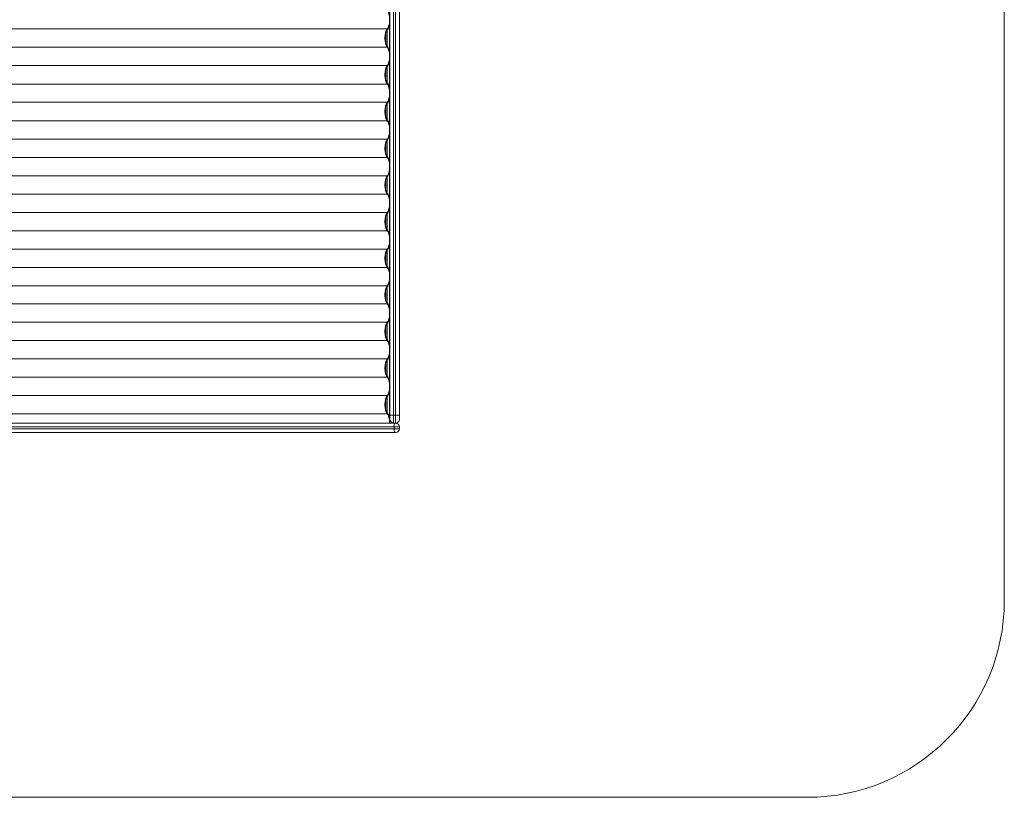
# Model space of a CAD drawing. Units: millimetres. Extents: x -1000 to 4000, y -1075 to 6925.
# Drawn here: x 1500 to 4000, y -1075 to 899 of the extents above; entities that cross this region are included whole.
import ezdxf

# ---------------------------------------------------------------- set-up
doc = ezdxf.new("R2010")
doc.units = ezdxf.units.MM

msp = doc.modelspace()

# ---------------------------------------------------------------- linework, layer by layer
at = {"color": 7, "linetype": 'Continuous', "lineweight": 15}
for p, q in [((4000, -575), (4000, 6425)), ((2449.5, 5975), (2449.5, -125)), ((2454.5, -125), (2454.5, 5975)), ((2440, -116), (2440, 5966)), ((2464, 1085.5), (2464, -115.5)), ((-56.8, 875.8), (2433.2, 875.8)), ((2438.9, 818.7), (2438.9, 886.3)), ((2439.1, 817.6), (2439.1, 887.4)), ((2429.3, 841.2), (2429.3, 863.8)), ((2433.4, 873.4), (2433.4, 831.6)), ((-56.8, 829.3), (2433.2, 829.3)), ((2439.2, 805), (2440, 805)), ((-56.8, 782.8), (2433.2, 782.8)), ((2433.4, 779.4), (2433.4, 738.6)), ((2438.9, 725.7), (2438.9, 792.3)), ((2439.1, 724.6), (2439.1, 793.4)), ((2429.3, 748.2), (2429.3, 769.8)), ((-56.8, 735.3), (2433.2, 735.3)), ((2439.1, 631.6), (2439.1, 700.4)), ((-56.8, 689.8), (2433.2, 689.8)), ((2429.3, 655.2), (2429.3, 676.8)), ((2433.4, 686.4), (2433.4, 645.6)), ((2438.9, 632.7), (2438.9, 699.3)), ((-56.8, 642.3), (2433.2, 642.3)), ((2438.9, 538.7), (2438.9, 606.3)), ((2439.1, 537.6), (2439.1, 607.4)), ((2440, 620), (2439.2, 620)), ((-56.8, 595.8), (2433.2, 595.8)), ((2429.3, 561.2), (2429.3, 583.8)), ((2433.4, 593.4), (2433.4, 551.6)), ((-56.8, 549.3), (2433.2, 549.3)), ((-56.8, 502.8), (2433.2, 502.8)), ((2433.4, 500.4), (2433.4, 458.6)), ((2438.9, 445.7), (2438.9, 513.3)), ((2439.1, 444.6), (2439.1, 514.4)), ((2429.3, 468.2), (2429.3, 490.8)), ((-56.8, 456.3), (2433.2, 456.3)), ((-56.8, 409.8), (2433.2, 409.8)), ((2433.4, 407.4), (2433.4, 365.6)), ((2438.9, 352.7), (2438.9, 420.3)), ((2439.1, 351.6), (2439.1, 421.4)), ((2429.3, 375.2), (2429.3, 397.8)), ((-56.8, 363.3), (2433.2, 363.3)), ((2438.9, 259.7), (2438.9, 327.3)), ((2439.1, 258.6), (2439.1, 328.4)), ((-56.8, 316.8), (2433.2, 316.8)), ((2429.3, 282.2), (2429.3, 304.8)), ((2433.4, 314.4), (2433.4, 272.6)), ((-56.8, 270.3), (2433.2, 270.3)), ((2438.9, 166.7), (2438.9, 234.3)), ((2439.1, 165.6), (2439.1, 235.4)), ((-56.8, 223.8), (2433.2, 223.8)), ((2429.3, 189.2), (2429.3, 211.8)), ((2433.4, 221.4), (2433.4, 179.6)), ((-56.8, 177.3), (2433.2, 177.3)), ((-56.8, 130.8), (2433.2, 130.8)), ((2433.4, 128.4), (2433.4, 86.6)), ((2438.9, 73.7), (2438.9, 141.3)), ((2439.1, 72.6), (2439.1, 142.4)), ((2429.3, 96.2), (2429.3, 118.8)), ((-56.8, 84.3), (2433.2, 84.3)), ((-56.8, 37.8), (2433.2, 37.8)), ((2429.3, 3.2), (2429.3, 25.8)), ((2433.4, 35.4), (2433.4, -6.4)), ((2438.9, -19.3), (2438.9, 48.3)), ((2439.1, -20.4), (2439.1, 49.4)), ((-56.8, -8.7), (2433.2, -8.7)), ((2439.1, -3.2), (2440, -3.2)), ((2438.9, -112.3), (2438.9, -44.7)), ((2439.1, -113.4), (2439.1, -43.6)), ((2440, -45), (2439.1, -45)), ((2440, -41.8), (2439.3, -41.8)), ((-56.8, -55.2), (2433.2, -55.2)), ((2429.3, -89.8), (2429.3, -67.2)), ((2433.4, -57.6), (2433.4, -99.4)), ((-56.8, -101.7), (2433.2, -101.7)), ((-50.8, -125), (2454.5, -125)), ((2464, -105), (2440, -105)), ((2464, -134.5), (-23.9, -134.5)), ((-23.9, -139.5), (2464, -139.5)), ((2454.5, -149), (1229.6, -149)), ((2450.5, -139.5), (2450.5, -134.5)), ((2464, -139.5), (2464, -134.5)), ((-500, -1075), (3500, -1075))]:
    msp.add_line(p, q, dxfattribs=at)
at = {"color": 7, "linetype": 'Continuous', "lineweight": 15, "flags": 128}
for points in [[(2433.2, 875.8), (2434.2, 876.9), (2435.2, 878.4), (2436.1, 880.2), (2436.8, 882.3), (2437.5, 884.7), (2438.1, 887.2), (2438.6, 890), (2438.9, 892.9), (2439.1, 895.9), (2439.2, 899), (2439.1, 902.1), (2438.9, 905.1), (2438.6, 908), (2438.1, 910.8), (2437.5, 913.3), (2436.8, 915.7), (2436.1, 917.8), (2435.2, 919.6), (2434.2, 921.1), (2433.2, 922.3)], [(2433.5, 924.5), (2434.6, 923.3), (2435.5, 921.8), (2436.5, 920), (2437.3, 917.8), (2438, 915.4), (2438.7, 912.7), (2439.2, 909.9), (2439.6, 906.9), (2439.8, 903.8), (2440, 900.6), (2440, 897.4), (2439.8, 894.2), (2439.6, 891.1), (2439.2, 888.1), (2438.7, 885.3), (2438, 882.6), (2437.3, 880.2), (2436.5, 878), (2435.5, 876.2), (2434.6, 874.7), (2433.5, 873.5)], [(2433.2, 829.3), (2432.2, 830.4), (2431.3, 831.9), (2430.4, 833.7), (2429.6, 835.8), (2429, 838.2), (2428.4, 840.7), (2427.9, 843.5), (2427.6, 846.4), (2427.4, 849.4), (2427.3, 852.5), (2427.4, 855.6), (2427.6, 858.6), (2427.9, 861.5), (2428.4, 864.3), (2429, 866.8), (2429.6, 869.2), (2430.4, 871.3), (2431.3, 873.1), (2432.2, 874.6), (2433.2, 875.8)], [(2433.5, 873.5), (2432.6, 872.4), (2431.7, 870.9), (2430.9, 869.2), (2430.1, 867.1), (2429.5, 864.8), (2429, 862.3), (2428.6, 859.6), (2428.3, 856.8), (2428.2, 854), (2428.2, 851), (2428.3, 848.2), (2428.6, 845.4), (2429, 842.7), (2429.5, 840.2), (2430.1, 837.9), (2430.9, 835.8), (2431.7, 834.1), (2432.6, 832.6), (2433.5, 831.5)], [(2433.2, 782.8), (2434.2, 783.9), (2435.2, 785.4), (2436.1, 787.2), (2436.8, 789.3), (2437.5, 791.7), (2438.1, 794.2), (2438.6, 797), (2438.9, 799.9), (2439.1, 802.9), (2439.2, 806), (2439.1, 809.1), (2438.9, 812.1), (2438.6, 815), (2438.1, 817.8), (2437.5, 820.3), (2436.8, 822.7), (2436.1, 824.8), (2435.2, 826.6), (2434.2, 828.1), (2433.2, 829.3)], [(2433.5, 831.5), (2434.6, 830.3), (2435.5, 828.8), (2436.5, 827), (2437.3, 824.8), (2438, 822.4), (2438.7, 819.7), (2439.2, 816.9), (2439.6, 813.9), (2439.8, 810.8), (2440, 807.6), (2440, 804.4), (2439.8, 801.2), (2439.6, 798.1), (2439.2, 795.1), (2438.7, 792.3), (2438, 789.6), (2437.3, 787.2), (2436.5, 785), (2435.5, 783.2), (2434.6, 781.7), (2433.5, 780.5)], [(2433.2, 781.8), (2434.2, 782.9), (2435.2, 784.4), (2436.1, 786.2), (2436.8, 788.3), (2437.5, 790.7), (2438.1, 793.2), (2438.6, 796), (2438.9, 798.9), (2439.1, 801.9), (2439.2, 805)], [(2440, 805), (2439.9, 801.6), (2439.7, 798.3), (2439.3, 795.1), (2438.8, 792.1), (2438.2, 789.3), (2437.5, 786.7), (2436.6, 784.3), (2435.6, 782.4), (2434.6, 780.7), (2433.5, 779.5)], [(2433.2, 736.3), (2432.2, 737.4), (2431.3, 738.9), (2430.4, 740.7), (2429.6, 742.8), (2429, 745.2), (2428.4, 747.7), (2427.9, 750.5), (2427.6, 753.4), (2427.4, 756.4), (2427.3, 759.5), (2427.4, 762.6), (2427.6, 765.6), (2427.9, 768.5), (2428.4, 771.3), (2429, 773.8), (2429.6, 776.2), (2430.4, 778.3), (2431.3, 780.1), (2432.2, 781.6), (2433.2, 782.8)], [(2433.2, 735.3), (2432.2, 736.4), (2431.3, 737.9), (2430.4, 739.7), (2429.6, 741.8), (2429, 744.2), (2428.4, 746.7), (2427.9, 749.5), (2427.6, 752.4), (2427.4, 755.4), (2427.3, 758.5), (2427.4, 761.6), (2427.6, 764.6), (2427.9, 767.5), (2428.4, 770.3), (2429, 772.8), (2429.6, 775.2), (2430.4, 777.3), (2431.3, 779.1), (2432.2, 780.6), (2433.2, 781.8)], [(2433.5, 780.5), (2432.6, 779.4), (2431.7, 777.9), (2430.9, 776.2), (2430.1, 774.1), (2429.5, 771.8), (2429, 769.3), (2428.6, 766.6), (2428.3, 763.8), (2428.2, 761), (2428.2, 758), (2428.3, 755.2), (2428.6, 752.4), (2429, 749.7), (2429.5, 747.2), (2430.1, 744.9), (2430.9, 742.8), (2431.7, 741.1), (2432.6, 739.6), (2433.5, 738.5)], [(2433.5, 779.5), (2432.6, 778.4), (2431.7, 776.9), (2430.9, 775.2), (2430.1, 773.1), (2429.5, 770.8), (2429, 768.3), (2428.6, 765.6), (2428.3, 762.8), (2428.2, 760), (2428.2, 757), (2428.3, 754.2), (2428.6, 751.4), (2429, 748.7), (2429.5, 746.2), (2430.1, 743.9), (2430.9, 741.8), (2431.7, 740.1), (2432.6, 738.6), (2433.5, 737.5)], [(2433.2, 689.8), (2434.2, 690.9), (2435.2, 692.4), (2436.1, 694.2), (2436.8, 696.3), (2437.5, 698.7), (2438.1, 701.2), (2438.6, 704), (2438.9, 706.9), (2439.1, 709.9), (2439.2, 713), (2439.1, 716.1), (2438.9, 719.1), (2438.6, 722), (2438.1, 724.8), (2437.5, 727.3), (2436.8, 729.7), (2436.1, 731.8), (2435.2, 733.6), (2434.2, 735.1), (2433.2, 736.3)], [(2433.2, 688.8), (2434.2, 689.9), (2435.2, 691.4), (2436.1, 693.2), (2436.8, 695.3), (2437.5, 697.7), (2438.1, 700.2), (2438.6, 703), (2438.9, 705.9), (2439.1, 708.9), (2439.2, 712), (2439.1, 715.1), (2438.9, 718.1), (2438.6, 721), (2438.1, 723.8), (2437.5, 726.3), (2436.8, 728.7), (2436.1, 730.8), (2435.2, 732.6), (2434.2, 734.1), (2433.2, 735.3)], [(2433.5, 738.5), (2434.6, 737.3), (2435.5, 735.8), (2436.5, 734), (2437.3, 731.8), (2438, 729.4), (2438.7, 726.7), (2439.2, 723.9), (2439.6, 720.9), (2439.8, 717.8), (2440, 714.6), (2440, 711.4), (2439.8, 708.2), (2439.6, 705.1), (2439.2, 702.1), (2438.7, 699.3), (2438, 696.6), (2437.3, 694.2), (2436.5, 692), (2435.5, 690.2), (2434.6, 688.7), (2433.5, 687.5)], [(2433.5, 737.5), (2434.6, 736.3), (2435.5, 734.8), (2436.5, 733), (2437.3, 730.8), (2438, 728.4), (2438.7, 725.7), (2439.2, 722.9), (2439.6, 719.9), (2439.8, 716.8), (2440, 713.6), (2440, 710.4), (2439.8, 707.2), (2439.6, 704.1), (2439.2, 701.1), (2438.7, 698.3), (2438, 695.6), (2437.3, 693.2), (2436.5, 691), (2435.5, 689.2), (2434.6, 687.7), (2433.5, 686.5)], [(2433.2, 643.3), (2432.2, 644.4), (2431.3, 645.9), (2430.4, 647.7), (2429.6, 649.8), (2429, 652.2), (2428.4, 654.7), (2427.9, 657.5), (2427.6, 660.4), (2427.4, 663.4), (2427.3, 666.5), (2427.4, 669.6), (2427.6, 672.6), (2427.9, 675.5), (2428.4, 678.3), (2429, 680.8), (2429.6, 683.2), (2430.4, 685.3), (2431.3, 687.1), (2432.2, 688.6), (2433.2, 689.8)], [(2433.2, 642.3), (2432.2, 643.4), (2431.3, 644.9), (2430.4, 646.7), (2429.6, 648.8), (2429, 651.2), (2428.4, 653.7), (2427.9, 656.5), (2427.6, 659.4), (2427.4, 662.4), (2427.3, 665.5), (2427.4, 668.6), (2427.6, 671.6), (2427.9, 674.5), (2428.4, 677.3), (2429, 679.8), (2429.6, 682.2), (2430.4, 684.3), (2431.3, 686.1), (2432.2, 687.6), (2433.2, 688.8)], [(2433.5, 687.5), (2432.6, 686.4), (2431.7, 684.9), (2430.9, 683.2), (2430.1, 681.1), (2429.5, 678.8), (2429, 676.3), (2428.6, 673.6), (2428.3, 670.8), (2428.2, 668), (2428.2, 665), (2428.3, 662.2), (2428.6, 659.4), (2429, 656.7), (2429.5, 654.2), (2430.1, 651.9), (2430.9, 649.8), (2431.7, 648.1), (2432.6, 646.6), (2433.5, 645.5)], [(2433.5, 686.5), (2432.6, 685.4), (2431.7, 683.9), (2430.9, 682.2), (2430.1, 680.1), (2429.5, 677.8), (2429, 675.3), (2428.6, 672.6), (2428.3, 669.8), (2428.2, 667), (2428.2, 664), (2428.3, 661.2), (2428.6, 658.4), (2429, 655.7), (2429.5, 653.2), (2430.1, 650.9), (2430.9, 648.8), (2431.7, 647.1), (2432.6, 645.6), (2433.5, 644.5)], [(2439.2, 620), (2439.1, 623.1), (2438.9, 626.1), (2438.6, 629), (2438.1, 631.8), (2437.5, 634.3), (2436.8, 636.7), (2436.1, 638.8), (2435.2, 640.6), (2434.2, 642.1), (2433.2, 643.3)], [(2433.2, 595.8), (2434.2, 596.9), (2435.2, 598.4), (2436.1, 600.2), (2436.8, 602.3), (2437.5, 604.7), (2438.1, 607.2), (2438.6, 610), (2438.9, 612.9), (2439.1, 615.9), (2439.2, 619), (2439.1, 622.1), (2438.9, 625.1), (2438.6, 628), (2438.1, 630.8), (2437.5, 633.3), (2436.8, 635.7), (2436.1, 637.8), (2435.2, 639.6), (2434.2, 641.1), (2433.2, 642.3)], [(2433.5, 645.5), (2434.6, 644.3), (2435.6, 642.6), (2436.6, 640.7), (2437.5, 638.3), (2438.2, 635.7), (2438.8, 632.9), (2439.3, 629.9), (2439.7, 626.7), (2439.9, 623.4), (2440, 620)], [(2433.5, 644.5), (2434.6, 643.3), (2435.5, 641.8), (2436.5, 640), (2437.3, 637.8), (2438, 635.4), (2438.7, 632.7), (2439.2, 629.9), (2439.6, 626.9), (2439.8, 623.8), (2440, 620.6), (2440, 617.4), (2439.8, 614.2), (2439.6, 611.1), (2439.2, 608.1), (2438.7, 605.3), (2438, 602.6), (2437.3, 600.2), (2436.5, 598), (2435.5, 596.2), (2434.6, 594.7), (2433.5, 593.5)], [(2433.2, 549.3), (2432.2, 550.4), (2431.3, 551.9), (2430.4, 553.7), (2429.6, 555.8), (2429, 558.2), (2428.4, 560.7), (2427.9, 563.5), (2427.6, 566.4), (2427.4, 569.4), (2427.3, 572.5), (2427.4, 575.6), (2427.6, 578.6), (2427.9, 581.5), (2428.4, 584.3), (2429, 586.8), (2429.6, 589.2), (2430.4, 591.3), (2431.3, 593.1), (2432.2, 594.6), (2433.2, 595.8)], [(2433.5, 593.5), (2432.6, 592.4), (2431.7, 590.9), (2430.9, 589.2), (2430.1, 587.1), (2429.5, 584.8), (2429, 582.3), (2428.6, 579.6), (2428.3, 576.8), (2428.2, 574), (2428.2, 571), (2428.3, 568.2), (2428.6, 565.4), (2429, 562.7), (2429.5, 560.2), (2430.1, 557.9), (2430.9, 555.8), (2431.7, 554.1), (2432.6, 552.6), (2433.5, 551.5)], [(2433.5, 551.5), (2434.6, 550.3), (2435.5, 548.8), (2436.5, 547), (2437.3, 544.8), (2438, 542.4), (2438.7, 539.7), (2439.2, 536.9), (2439.6, 533.9), (2439.8, 530.8), (2440, 527.6), (2440, 524.4), (2439.8, 521.2), (2439.6, 518.1), (2439.2, 515.1), (2438.7, 512.3), (2438, 509.6), (2437.3, 507.2), (2436.5, 505), (2435.5, 503.2), (2434.6, 501.7), (2433.5, 500.5)], [(2433.2, 502.8), (2434.2, 503.9), (2435.2, 505.4), (2436.1, 507.2), (2436.8, 509.3), (2437.5, 511.7), (2438.1, 514.2), (2438.6, 517), (2438.9, 519.9), (2439.1, 522.9), (2439.2, 526), (2439.1, 529.1), (2438.9, 532.1), (2438.6, 535), (2438.1, 537.8), (2437.5, 540.3), (2436.8, 542.7), (2436.1, 544.8), (2435.2, 546.6), (2434.2, 548.1), (2433.2, 549.3)], [(2433.2, 456.3), (2432.2, 457.4), (2431.3, 458.9), (2430.4, 460.7), (2429.6, 462.8), (2429, 465.2), (2428.4, 467.7), (2427.9, 470.5), (2427.6, 473.4), (2427.4, 476.4), (2427.3, 479.5), (2427.4, 482.6), (2427.6, 485.6), (2427.9, 488.5), (2428.4, 491.3), (2429, 493.8), (2429.6, 496.2), (2430.4, 498.3), (2431.3, 500.1), (2432.2, 501.6), (2433.2, 502.8)], [(2433.5, 500.5), (2432.6, 499.4), (2431.7, 497.9), (2430.9, 496.2), (2430.1, 494.1), (2429.5, 491.8), (2429, 489.3), (2428.6, 486.6), (2428.3, 483.8), (2428.2, 481), (2428.2, 478), (2428.3, 475.2), (2428.6, 472.4), (2429, 469.7), (2429.5, 467.2), (2430.1, 464.9), (2430.9, 462.8), (2431.7, 461.1), (2432.6, 459.6), (2433.5, 458.5)], [(2433.2, 409.8), (2434.2, 410.9), (2435.2, 412.4), (2436.1, 414.2), (2436.8, 416.3), (2437.5, 418.7), (2438.1, 421.2), (2438.6, 424), (2438.9, 426.9), (2439.1, 429.9), (2439.2, 433), (2439.1, 436.1), (2438.9, 439.1), (2438.6, 442), (2438.1, 444.8), (2437.5, 447.3), (2436.8, 449.7), (2436.1, 451.8), (2435.2, 453.6), (2434.2, 455.1), (2433.2, 456.3)], [(2433.5, 458.5), (2434.6, 457.3), (2435.5, 455.8), (2436.5, 454), (2437.3, 451.8), (2438, 449.4), (2438.7, 446.7), (2439.2, 443.9), (2439.6, 440.9), (2439.8, 437.8), (2440, 434.6), (2440, 431.4), (2439.8, 428.2), (2439.6, 425.1), (2439.2, 422.1), (2438.7, 419.3), (2438, 416.6), (2437.3, 414.2), (2436.5, 412), (2435.5, 410.2), (2434.6, 408.7), (2433.5, 407.5)], [(2433.2, 363.3), (2432.2, 364.4), (2431.3, 365.9), (2430.4, 367.7), (2429.6, 369.8), (2429, 372.2), (2428.4, 374.7), (2427.9, 377.5), (2427.6, 380.4), (2427.4, 383.4), (2427.3, 386.5), (2427.4, 389.6), (2427.6, 392.6), (2427.9, 395.5), (2428.4, 398.3), (2429, 400.8), (2429.6, 403.2), (2430.4, 405.3), (2431.3, 407.1), (2432.2, 408.6), (2433.2, 409.8)], [(2433.5, 407.5), (2432.6, 406.4), (2431.7, 404.9), (2430.9, 403.2), (2430.1, 401.1), (2429.5, 398.8), (2429, 396.3), (2428.6, 393.6), (2428.3, 390.8), (2428.2, 388), (2428.2, 385), (2428.3, 382.2), (2428.6, 379.4), (2429, 376.7), (2429.5, 374.2), (2430.1, 371.9), (2430.9, 369.8), (2431.7, 368.1), (2432.6, 366.6), (2433.5, 365.5)], [(2433.2, 316.8), (2434.2, 317.9), (2435.2, 319.4), (2436.1, 321.2), (2436.8, 323.3), (2437.5, 325.7), (2438.1, 328.2), (2438.6, 331), (2438.9, 333.9), (2439.1, 336.9), (2439.2, 340), (2439.1, 343.1), (2438.9, 346.1), (2438.6, 349), (2438.1, 351.8), (2437.5, 354.3), (2436.8, 356.7), (2436.1, 358.8), (2435.2, 360.6), (2434.2, 362.1), (2433.2, 363.3)], [(2433.5, 365.5), (2434.6, 364.3), (2435.5, 362.8), (2436.5, 361), (2437.3, 358.8), (2438, 356.4), (2438.7, 353.7), (2439.2, 350.9), (2439.6, 347.9), (2439.8, 344.8), (2440, 341.6), (2440, 338.4), (2439.8, 335.2), (2439.6, 332.1), (2439.2, 329.1), (2438.7, 326.3), (2438, 323.6), (2437.3, 321.2), (2436.5, 319), (2435.5, 317.2), (2434.6, 315.7), (2433.5, 314.5)], [(2433.2, 270.3), (2432.2, 271.4), (2431.3, 272.9), (2430.4, 274.7), (2429.6, 276.8), (2429, 279.2), (2428.4, 281.7), (2427.9, 284.5), (2427.6, 287.4), (2427.4, 290.4), (2427.3, 293.5), (2427.4, 296.6), (2427.6, 299.6), (2427.9, 302.5), (2428.4, 305.3), (2429, 307.8), (2429.6, 310.2), (2430.4, 312.3), (2431.3, 314.1), (2432.2, 315.6), (2433.2, 316.8)], [(2433.5, 314.5), (2432.6, 313.4), (2431.7, 311.9), (2430.9, 310.2), (2430.1, 308.1), (2429.5, 305.8), (2429, 303.3), (2428.6, 300.6), (2428.3, 297.8), (2428.2, 295), (2428.2, 292), (2428.3, 289.2), (2428.6, 286.4), (2429, 283.7), (2429.5, 281.2), (2430.1, 278.9), (2430.9, 276.8), (2431.7, 275.1), (2432.6, 273.6), (2433.5, 272.5)], [(2433.2, 223.8), (2434.2, 224.9), (2435.2, 226.4), (2436.1, 228.2), (2436.8, 230.3), (2437.5, 232.7), (2438.1, 235.2), (2438.6, 238), (2438.9, 240.9), (2439.1, 243.9), (2439.2, 247), (2439.1, 250.1), (2438.9, 253.1), (2438.6, 256), (2438.1, 258.8), (2437.5, 261.3), (2436.8, 263.7), (2436.1, 265.8), (2435.2, 267.6), (2434.2, 269.1), (2433.2, 270.3)], [(2433.5, 272.5), (2434.6, 271.3), (2435.5, 269.8), (2436.5, 268), (2437.3, 265.8), (2438, 263.4), (2438.7, 260.7), (2439.2, 257.9), (2439.6, 254.9), (2439.8, 251.8), (2440, 248.6), (2440, 245.4), (2439.8, 242.2), (2439.6, 239.1), (2439.2, 236.1), (2438.7, 233.3), (2438, 230.6), (2437.3, 228.2), (2436.5, 226), (2435.5, 224.2), (2434.6, 222.7), (2433.5, 221.5)], [(2433.2, 177.3), (2432.2, 178.4), (2431.3, 179.9), (2430.4, 181.7), (2429.6, 183.8), (2429, 186.2), (2428.4, 188.7), (2427.9, 191.5), (2427.6, 194.4), (2427.4, 197.4), (2427.3, 200.5), (2427.4, 203.6), (2427.6, 206.6), (2427.9, 209.5), (2428.4, 212.3), (2429, 214.8), (2429.6, 217.2), (2430.4, 219.3), (2431.3, 221.1), (2432.2, 222.6), (2433.2, 223.8)], [(2433.5, 221.5), (2432.6, 220.4), (2431.7, 218.9), (2430.9, 217.2), (2430.1, 215.1), (2429.5, 212.8), (2429, 210.3), (2428.6, 207.6), (2428.3, 204.8), (2428.2, 202), (2428.2, 199), (2428.3, 196.2), (2428.6, 193.4), (2429, 190.7), (2429.5, 188.2), (2430.1, 185.9), (2430.9, 183.8), (2431.7, 182.1), (2432.6, 180.6), (2433.5, 179.5)], [(2433.2, 130.8), (2434.2, 131.9), (2435.2, 133.4), (2436.1, 135.2), (2436.8, 137.3), (2437.5, 139.7), (2438.1, 142.2), (2438.6, 145), (2438.9, 147.9), (2439.1, 150.9), (2439.2, 154), (2439.1, 157.1), (2438.9, 160.1), (2438.6, 163), (2438.1, 165.8), (2437.5, 168.3), (2436.8, 170.7), (2436.1, 172.8), (2435.2, 174.6), (2434.2, 176.1), (2433.2, 177.3)], [(2433.5, 179.5), (2434.6, 178.3), (2435.5, 176.8), (2436.5, 175), (2437.3, 172.8), (2438, 170.4), (2438.7, 167.7), (2439.2, 164.9), (2439.6, 161.9), (2439.8, 158.8), (2440, 155.6), (2440, 152.4), (2439.8, 149.2), (2439.6, 146.1), (2439.2, 143.1), (2438.7, 140.3), (2438, 137.6), (2437.3, 135.2), (2436.5, 133), (2435.5, 131.2), (2434.6, 129.7), (2433.5, 128.5)], [(2433.2, 84.3), (2432.2, 85.4), (2431.3, 86.9), (2430.4, 88.7), (2429.6, 90.8), (2429, 93.2), (2428.4, 95.7), (2427.9, 98.5), (2427.6, 101.4), (2427.4, 104.4), (2427.3, 107.5), (2427.4, 110.6), (2427.6, 113.6), (2427.9, 116.5), (2428.4, 119.3), (2429, 121.8), (2429.6, 124.2), (2430.4, 126.3), (2431.3, 128.1), (2432.2, 129.6), (2433.2, 130.8)], [(2433.5, 128.5), (2432.6, 127.4), (2431.7, 125.9), (2430.9, 124.2), (2430.1, 122.1), (2429.5, 119.8), (2429, 117.3), (2428.6, 114.6), (2428.3, 111.8), (2428.2, 109), (2428.2, 106), (2428.3, 103.2), (2428.6, 100.4), (2429, 97.7), (2429.5, 95.2), (2430.1, 92.9), (2430.9, 90.8), (2431.7, 89.1), (2432.6, 87.6), (2433.5, 86.5)], [(2433.2, 37.8), (2434.2, 38.9), (2435.2, 40.4), (2436.1, 42.2), (2436.8, 44.3), (2437.5, 46.7), (2438.1, 49.2), (2438.6, 52), (2438.9, 54.9), (2439.1, 57.9), (2439.2, 61), (2439.1, 64.1), (2438.9, 67.1), (2438.6, 70), (2438.1, 72.8), (2437.5, 75.3), (2436.8, 77.7), (2436.1, 79.8), (2435.2, 81.6), (2434.2, 83.1), (2433.2, 84.3)], [(2433.5, 86.5), (2434.6, 85.3), (2435.5, 83.8), (2436.5, 82), (2437.3, 79.8), (2438, 77.4), (2438.7, 74.7), (2439.2, 71.9), (2439.6, 68.9), (2439.8, 65.8), (2440, 62.6), (2440, 59.4), (2439.8, 56.2), (2439.6, 53.1), (2439.2, 50.1), (2438.7, 47.3), (2438, 44.6), (2437.3, 42.2), (2436.5, 40), (2435.5, 38.2), (2434.6, 36.7), (2433.5, 35.5)], [(2433.2, -8.7), (2432.2, -7.6), (2431.3, -6.1), (2430.4, -4.3), (2429.6, -2.2), (2429, 0.2), (2428.4, 2.7), (2427.9, 5.5), (2427.6, 8.4), (2427.4, 11.4), (2427.3, 14.5), (2427.4, 17.6), (2427.6, 20.6), (2427.9, 23.5), (2428.4, 26.3), (2429, 28.8), (2429.6, 31.2), (2430.4, 33.3), (2431.3, 35.1), (2432.2, 36.6), (2433.2, 37.8)], [(2433.5, 35.5), (2432.6, 34.4), (2431.7, 32.9), (2430.9, 31.2), (2430.1, 29.1), (2429.5, 26.8), (2429, 24.3), (2428.6, 21.6), (2428.3, 18.8), (2428.2, 16), (2428.2, 13), (2428.3, 10.2), (2428.6, 7.4), (2429, 4.7), (2429.5, 2.2), (2430.1, -0.1), (2430.9, -2.2), (2431.7, -3.9), (2432.6, -5.4), (2433.5, -6.5)], [(2433.2, -55.2), (2434.2, -54.1), (2435.2, -52.6), (2436.1, -50.8), (2436.8, -48.7), (2437.5, -46.3), (2438.1, -43.8), (2438.6, -41), (2438.9, -38.1), (2439.1, -35.1), (2439.2, -32), (2439.1, -28.9), (2438.9, -25.9), (2438.6, -23), (2438.1, -20.2), (2437.5, -17.7), (2436.8, -15.3), (2436.1, -13.2), (2435.2, -11.4), (2434.2, -9.9), (2433.2, -8.7)], [(2433.5, -6.5), (2434.6, -7.7), (2435.5, -9.2), (2436.5, -11), (2437.3, -13.2), (2438, -15.6), (2438.7, -18.3), (2439.2, -21.1), (2439.6, -24.1), (2439.8, -27.2), (2440, -30.4), (2440, -33.6), (2439.8, -36.8), (2439.6, -39.9), (2439.2, -42.9), (2438.7, -45.7), (2438, -48.4), (2437.3, -50.8), (2436.5, -53), (2435.5, -54.8), (2434.6, -56.3), (2433.5, -57.5)], [(2433.2, -101.7), (2432.2, -100.6), (2431.3, -99.1), (2430.4, -97.3), (2429.6, -95.2), (2429, -92.8), (2428.4, -90.3), (2427.9, -87.5), (2427.6, -84.6), (2427.4, -81.6), (2427.3, -78.5), (2427.4, -75.4), (2427.6, -72.4), (2427.9, -69.5), (2428.4, -66.7), (2429, -64.2), (2429.6, -61.8), (2430.4, -59.7), (2431.3, -57.9), (2432.2, -56.4), (2433.2, -55.2)], [(2433.5, -57.5), (2432.6, -58.6), (2431.7, -60.1), (2430.9, -61.8), (2430.1, -63.9), (2429.5, -66.2), (2429, -68.7), (2428.6, -71.4), (2428.3, -74.2), (2428.2, -77), (2428.2, -80), (2428.3, -82.8), (2428.6, -85.6), (2429, -88.3), (2429.5, -90.8), (2430.1, -93.1), (2430.9, -95.2), (2431.7, -96.9), (2432.6, -98.4), (2433.5, -99.5)], [(2433.5, -99.5), (2434.6, -100.7), (2435.6, -102.4), (2436.6, -104.3), (2437.5, -106.7), (2438.2, -109.3), (2438.8, -112.1), (2439.3, -115.1), (2439.7, -118.3), (2439.9, -121.6), (2440, -125)], [(2439.2, -125), (2439.1, -121.9), (2438.9, -118.9), (2438.6, -116), (2438.1, -113.2), (2437.5, -110.7), (2436.8, -108.3), (2436.1, -106.2), (2435.2, -104.4), (2434.2, -102.9), (2433.2, -101.7)], [(2440, -116), (2439.8, -117.8), (2439.7, -118.3)], [(2453.8, -125), (2453.2, -125.2), (2452.6, -125.7), (2452, -126.6), (2451.5, -127.8), (2451.1, -129.2), (2450.8, -130.9), (2450.6, -132.6), (2450.5, -134.5)], [(2450.5, -139.5), (2450.6, -141.4), (2450.8, -143.1), (2451.1, -144.8), (2451.5, -146.2), (2452, -147.4), (2452.6, -148.3), (2453.2, -148.8), (2453.8, -149)]]:
    msp.add_lwpolyline(points, dxfattribs=at)
at = {"color": 7, "linetype": 'Continuous', "lineweight": 15}
for centre, radius, start, end in [((2436.8, -3.2), 3.2, 0, 44.6024), ((2436.8, -41.8), 3.2, 315.3976, 360), ((2435, -65), 5, 324.6545, 0), ((2435, -85), 5, 0, 35.3455), ((2449.5, -115.5), 9.5, 180, 270), ((2454.5, -115.5), 9.5, 270, 0), ((2454.5, -134.5), 9.5, 0, 90), ((2454.5, -139.5), 9.5, 270, 0), ((3500, -575), 500, 270, 0)]:
    msp.add_arc(centre, radius, start, end, dxfattribs=at)

doc.saveas('drawing.dxf')
